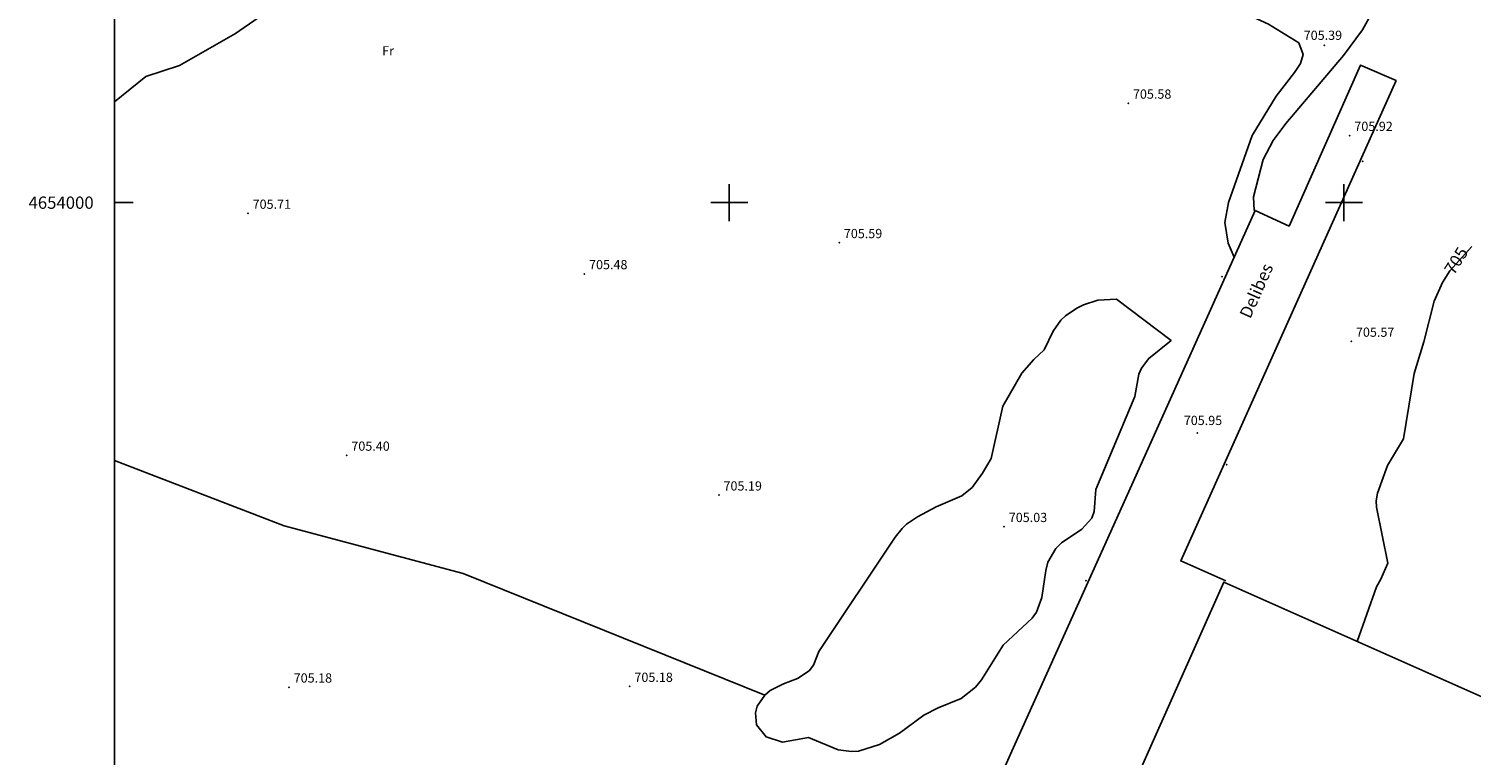
# Model space of a CAD drawing. Extents: x 278986 to 279713, y 4653697 to 4654203.
# Drawn here: x 278986 to 279221, y 4653910 to 4654028 of the extents above; entities that cross this region are included whole.
import ezdxf

# ---------------------------------------------------------------- set-up
doc = ezdxf.new("R2010")
doc.units = 0
for name, color, linetype in [('020200', 10, 'CONTINUOUS'), ('020400', 6, 'CONTINUOUS'), ('028112', 7, 'CONTINUOUS'), ('060402', 2, 'CONTINUOUS'), ('120500', 3, 'CONTINUOUS'), ('160101', 1, 'CONTINUOUS'), ('160301', 1, 'CONTINUOUS'), ('167202', 3, 'CONTINUOUS'), ('168116', 7, 'CONTINUOUS'), ('189301', 7, 'CONTINUOUS'), ('189703', 7, 'CONTINUOUS'), ('189704', 7, 'CONTINUOUS'), ('HOJAS', 7, 'CONTINUOUS')]:
    doc.layers.add(name, color=color, linetype=linetype)

msp = doc.modelspace()

# ---------------------------------------------------------------- linework, layer by layer
at = {"layer": '020200'}
msp.add_lwpolyline([(279000, 4654016.41), (279005.06, 4654020.52), (279010.59, 4654022.32), (279019.66, 4654027.49), (279033.04, 4654036.75), (279044.05, 4654046.29), (279051.75, 4654056.67), (279058.87, 4654068.51), (279060.87, 4654077.03)], dxfattribs=at)
at = {"layer": '020400'}
for points in [[(279209.67, 4653961.62), (279211.42, 4653972.23), (279212.97, 4653977.39), (279214.69, 4653984), (279216.03, 4653987.03), (279217.22, 4653988.92), (279220.79, 4653992.86)], [(279209.67, 4653961.62), (279207.09, 4653957.28), (279205.46, 4653952.77), (279205.24, 4653951.53), (279205.3, 4653950.48), (279207.15, 4653941.4), (279206.02, 4653938.82), (279205.27, 4653937.54), (279202.14, 4653928.66)]]:
    msp.add_lwpolyline(points, dxfattribs=at)
at = {"layer": '028112'}
for p in [(279196.82, 4654025.55, 705.39), (279164.92, 4654016.15, 705.58), (279200.94, 4654010.91, 705.92), (279021.71, 4653998.25, 705.71), (279117.89, 4653993.48, 705.59), (279076.44, 4653988.43, 705.48), (279201.2, 4653977.45, 705.57), (279176.17, 4653962.57, 705.95), (279037.77, 4653958.92, 705.4), (279098.31, 4653952.45, 705.19), (279144.72, 4653947.33, 705.03), (279028.39, 4653921.23, 705.18), (279083.82, 4653921.35, 705.18)]:
    msp.add_point(p, dxfattribs=at)
at = {"layer": '060402'}
for points in [[(279182.15, 4653991.12, 705.84), (279181.15, 4653993.39, 705.68), (279180.64, 4653996.75, 705.48), (279181.22, 4654000.04, 705.25), (279185.07, 4654010.94, 705.26), (279188.98, 4654017.31, 705.27), (279191.95, 4654021.14, 705.39), (279192.91, 4654022.64, 705.39), (279193.36, 4654024.11, 705.4), (279192.67, 4654025.96, 705.53), (279187.7, 4654029, 705.58), (279136.77, 4654052.56, 705.77), (279118.31, 4654061.01, 705.77), (279098.59, 4654070.13, 705.97), (279072.93, 4654081.23, 706.12), (279057.16, 4654088.66, 706.38), (279044.9, 4654095.45, 706.68), (279037.72, 4654098.34, 706.86), (279023.4, 4654104.82, 707.07), (279004.36, 4654114.24, 707.42)], [(279204.88, 4654031.41, 705.31), (279203.01, 4654028.12, 705.47), (279199.93, 4654023.94, 705.57), (279190.52, 4654012.89, 705.43), (279188.48, 4654010.08, 705.43), (279186.83, 4654007.01, 705.43), (279185.28, 4654000.97, 705.44), (279185.37, 4653998.74, 705.92)]]:
    msp.add_polyline3d(points, dxfattribs=at)
at = {"layer": '120500'}
msp.add_polyline3d([(279000, 4653958.08, 705.74), (279027.59, 4653947.47, 705.74), (279056.69, 4653939.73, 705.74), (279105.79, 4653919.95, 704.94)], dxfattribs=at)
at = {"layer": '160101'}
for points in [[(279180.77, 4653938.53, 705.87), (279173.45, 4653941.76, 705.83), (279208.48, 4654019.85, 705.9), (279202.68, 4654022.37, 705.94), (279191.06, 4653996.19, 705.96), (279185.55, 4653998.74, 705.96), (279162.56, 4653947.61, 705.96)], [(279162.56, 4653947.61, 705.96), (279145.99, 4653910.83, 705.87), (279133.14, 4653881.89, 705.86), (279119.49, 4653851.53, 705.84), (279106.49, 4653822.87, 705.74), (279099.93, 4653808, 705.76), (279098.93, 4653805.99, 705.76), (279097.71, 4653804.11, 705.76), (279096.28, 4653802.38, 705.76), (279094.67, 4653800.82, 705.77), (279092.89, 4653799.46, 705.77), (279090.97, 4653798.31, 705.77), (279088.93, 4653797.38, 705.77), (279086.8, 4653796.69, 705.78), (279084.61, 4653796.24, 705.78), (279082.37, 4653796.05, 705.78), (279080.14, 4653796.11, 705.79), (279059.91, 4653797.63, 705.76), (279032.56, 4653799.62, 705.8), (279002.84, 4653801.65, 705.93), (279000, 4653801.84, 705.95)]]:
    msp.add_polyline3d(points, dxfattribs=at)
at = {"layer": '160301'}
msp.add_polyline3d([(279237.41, 4653869.24, 717.69), (279164.2, 4653901.77, 717.5), (279180.44, 4653938.31, 717.46), (279253.64, 4653905.78, 717.69), (279237.41, 4653869.24, 717.69)], dxfattribs=at)
at = {"layer": '167202'}
msp.add_polyline3d([(279144.48, 4653966.92, 707.11), (279147.59, 4653972.27, 707.11), (279149.52, 4653974.48, 707.11), (279151.22, 4653976.08, 707.11), (279152.7, 4653979.1, 707.11), (279153.96, 4653980.88, 707.11), (279154.72, 4653981.59, 707.11), (279156.54, 4653982.85, 707.11), (279157.61, 4653983.38, 707.11), (279159.96, 4653984.14, 707.11), (279162.99, 4653984.33, 707.11), (279171.88, 4653977.6, 707.11), (279168.24, 4653974.68, 707.11), (279167.04, 4653973.12, 707.11), (279166.64, 4653972.13, 707.11), (279165.99, 4653968.47, 707.11), (279159.62, 4653953.38, 707.11), (279159.38, 4653949.78, 707.11), (279158.97, 4653948.71, 707.11), (279157.37, 4653946.94, 707.11), (279154.06, 4653944.68, 707.11), (279153.13, 4653943.8, 707.11), (279151.84, 4653941.55, 707.11), (279151.48, 4653940.18, 707.11), (279150.87, 4653935.84, 707.11), (279149.97, 4653933.43, 707.11), (279149.28, 4653932.43, 707.11), (279144.58, 4653928.04, 707.11), (279141.01, 4653922.41, 707.11), (279140.03, 4653921.23, 707.11), (279137.75, 4653919.42, 707.11), (279133.98, 4653917.88, 707.11), (279131.64, 4653916.68, 707.11), (279127.71, 4653913.74, 707.11), (279124.46, 4653911.91, 707.11), (279121, 4653910.86, 707.11), (279119.89, 4653910.76, 707.11), (279117.7, 4653911.07, 707.11), (279112.91, 4653913.07, 707.11), (279108.67, 4653912.31, 707.11), (279105.99, 4653913.16, 707.11), (279104.41, 4653915.14, 707.11), (279104.29, 4653917.07, 707.11), (279104.55, 4653918.13, 707.11), (279105.79, 4653919.95, 707.11), (279106.66, 4653920.67, 707.11), (279108.8, 4653921.78, 707.11), (279111.11, 4653922.67, 707.11), (279112.99, 4653923.91, 707.11), (279113.68, 4653924.81, 707.11), (279114.57, 4653927.02, 707.11), (279126.98, 4653945.64, 707.11), (279128.1, 4653947.02, 707.11), (279128.84, 4653947.72, 707.11), (279130.62, 4653948.94, 707.11), (279133.67, 4653950.55, 707.11), (279137.84, 4653952.32, 707.11), (279139.5, 4653953.67, 707.11), (279141.18, 4653956.01, 707.11), (279142.61, 4653958.43, 707.11), (279144.48, 4653966.92, 707.11)], dxfattribs=at)
at = {"layer": '168116'}
for p in [(279203.05, 4654006.74, 705.94), (279180.16, 4653987.97, 705.91), (279180.89, 4653957.41, 705.77), (279158.03, 4653938.56, 705.88)]:
    msp.add_point(p, dxfattribs=at)
at = {"layer": 'HOJAS'}
for points in [[(279000, 4653700), (279000, 4654200)], [(279100, 4653997), (279100, 4654003)], [(279200, 4653997), (279200, 4654003)], [(279000, 4654000), (279003, 4654000)], [(279097, 4654000), (279103, 4654000)], [(279197, 4654000), (279203, 4654000)]]:
    msp.add_lwpolyline(points, dxfattribs=at)
for p in [(279100, 4654000), (279200, 4654000)]:
    msp.add_point(p, dxfattribs=at)

# ---------------------------------------------------------------- texts
at = {"layer": '028112'}
for s, p in [('705.39', (279193.45, 4654026.46, 705.39)), ('705.58', (279165.67, 4654016.9, 705.58)), ('705.92', (279201.69, 4654011.66, 705.92)), ('705.71', (279022.46, 4653999, 705.71)), ('705.59', (279118.64, 4653994.23, 705.59)), ('705.48', (279077.19, 4653989.18, 705.48)), ('705.57', (279201.95, 4653978.2, 705.57)), ('705.95', (279173.94, 4653963.85, 705.95)), ('705.40', (279038.52, 4653959.67, 705.4)), ('705.19', (279099.06, 4653953.2, 705.19)), ('705.03', (279145.47, 4653948.08, 705.03)), ('705.18', (279029.14, 4653921.98, 705.18)), ('705.18', (279084.57, 4653922.1, 705.18))]:
    msp.add_text(s, height=1.5, dxfattribs=at).set_placement(p)
at = {"layer": '189301'}
msp.add_text('Delibes', height=1.99, rotation=65.98, dxfattribs=at).set_placement((279184.75, 4653981.01))
at = {"layer": '189703'}
msp.add_text('705', height=2, rotation=57.8, dxfattribs=at).set_placement((279217.88, 4653988.1, 705))
at = {"layer": '189704'}
msp.add_text('Fr', height=1.5, dxfattribs=at).set_placement((279043.53, 4654023.94, 704.94))
at = {"layer": 'HOJAS'}
msp.add_text('4654000', height=2, dxfattribs=at).set_placement((278986, 4653999))

doc.saveas('drawing.dxf')
